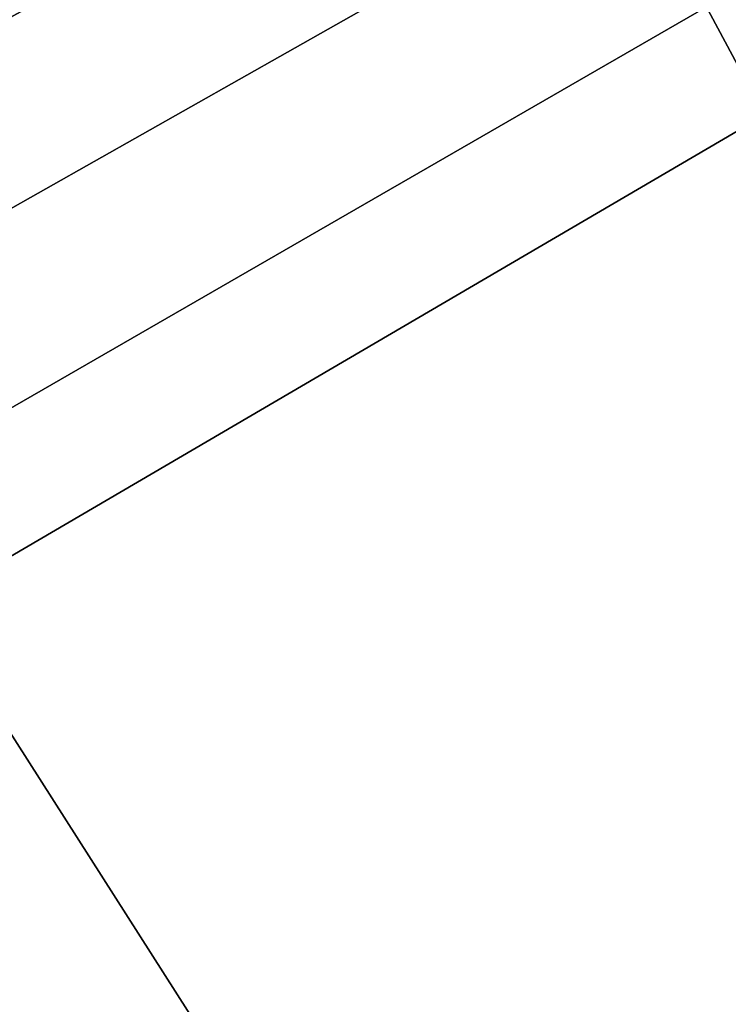
# Model space of a CAD drawing. Extents: x 1 to 459, y 5 to 601.
# Drawn here: x 78 to 81, y 83 to 88 of the extents above; entities that cross this region are included whole.
import ezdxf

# ---------------------------------------------------------------- set-up
doc = ezdxf.new("R2010")
doc.units = 0
doc.header["$MEASUREMENT"] = 0

msp = doc.modelspace()

# ---------------------------------------------------------------- linework, layer by layer
for points in [[(43.543682, 83.080505, 1420.129639), (39.146008, 94.954597, 1420.129639), (158.413406, 132.374985, 1420.129639)], [(158.413406, 132.374985, 1423.429565), (43.873795, 82.318253, 1423.429565), (39.333984, 94.360634, 1423.429565)], [(158.413406, 132.374985, 1420.129639), (49.120083, 71.712242, 1420.129639), (43.543682, 83.080505, 1420.129639)], [(158.413406, 132.374985, 1423.429565), (49.627758, 70.80648, 1423.429565), (43.873795, 82.318253, 1423.429565)], [(158.413406, 132.374985, 1420.129639), (55.817978, 60.966461, 1420.129639), (49.120083, 71.712242, 1420.129639)], [(56.534874, 59.94735, 1423.429565), (49.627758, 70.80648, 1423.429565), (158.413406, 132.374985, 1423.429565)], [(63.568645, 50.953426, 1420.129639), (55.817978, 60.966461, 1420.129639), (158.413406, 132.374985, 1420.129639)], [(158.413406, 132.374985, 1423.429565), (64.521919, 49.855968, 1423.429565), (56.534874, 59.94735, 1423.429565)], [(158.413406, 132.374985, 1420.129639), (72.292542, 41.77589, 1420.129639), (63.568645, 50.953426, 1420.129639)], [(158.413406, 132.374985, 1423.429565), (73.504242, 40.639317, 1423.429565), (64.521919, 49.855968, 1423.429565)], [(158.413406, 132.374985, 1420.129639), (81.900169, 33.528023, 1420.129639), (72.292542, 41.77589, 1420.129639)], [(83.386627, 32.395081, 1423.429565), (73.504242, 40.639317, 1423.429565), (158.413406, 132.374985, 1423.429565)], [(146.289063, 125.374985, 1425.629639), (57.923409, 87.633957, 1425.629639), (63.150616, 77.374985, 1425.629639)], [(146.289063, 125.374985, 1425.629639), (63.150616, 77.374985, 1425.629639), (69.421539, 67.718613, 1425.629639)], [(146.289063, 125.374985, 1425.629639), (69.421539, 67.718613, 1425.629639), (147.688797, 123.375961, 1425.629639)], [(147.688797, 123.375961, 1425.629639), (69.421539, 67.718613, 1425.629639), (76.66748, 58.770618, 1425.629639)], [(147.688797, 123.375961, 1425.629639), (76.66748, 58.770618, 1425.629639), (149.414383, 121.650368, 1425.629639)], [(149.414383, 121.650368, 1425.629639), (76.66748, 58.770618, 1425.629639), (84.809044, 50.629055, 1425.629639)], [(77.284584, 84.850342, 1477.427002), (77.931801, 93.079575, 1478.394409), (73.922699, 91.122124, 1477.427002)], [(81.134155, 87.105392, 1478.394409), (77.931801, 93.079575, 1478.394409), (77.284584, 84.850342, 1477.427002)], [(85.105484, 89.326714, 1478.772949), (77.931801, 93.079575, 1478.394409), (81.134155, 87.105392, 1478.394409)], [(81.111168, 78.850777, 1477.427002), (81.134155, 87.105392, 1478.394409), (77.284584, 84.850342, 1477.427002)], [(81.111168, 78.850777, 1477.427002), (77.284584, 84.850342, 1477.427002), (77.577888, 76.404327, 1475.887085)]]:
    msp.add_3dface(points)

doc.saveas('drawing.dxf')
